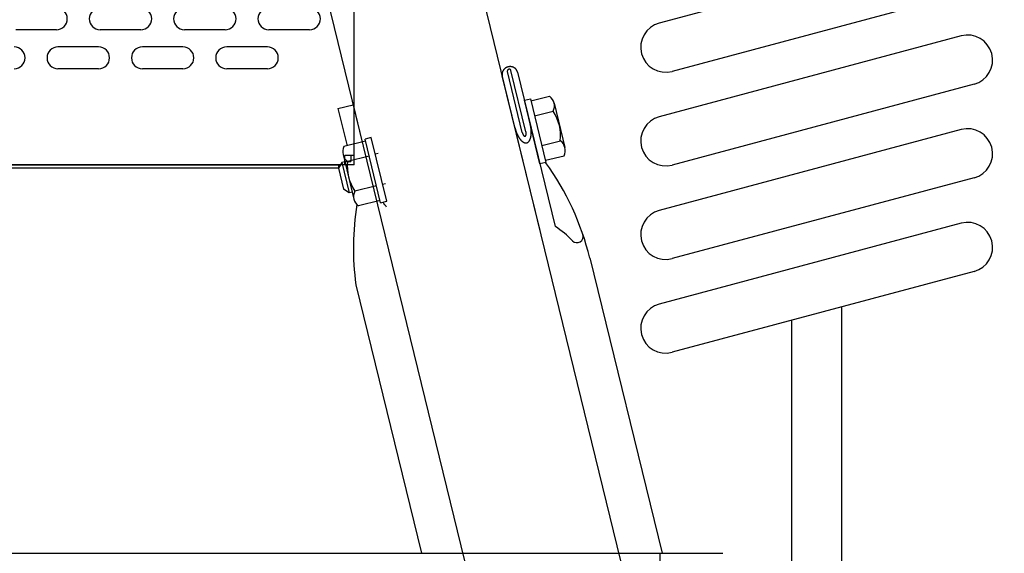
# Model space of a CAD drawing. Extents: x -2910 to 3011, y -2078 to 2099.
# Drawn here: x 2458 to 2576, y 507 to 572 of the extents above; entities that cross this region are included whole.
import ezdxf

# ---------------------------------------------------------------- set-up
doc = ezdxf.new("R2010")
doc.units = 0
doc.header["$LTSCALE"] = 3.75
doc.layers.get('0').update_dxf_attribs({"linetype": 'CONTINUOUS'})
for name, color, linetype in [('LAYER0099', 7, 'CONTINUOUS'), ('LAYER0101', 7, 'CONTINUOUS'), ('LAYER0105', 7, 'CONTINUOUS'), ('LAYER0106', 7, 'CONTINUOUS'), ('LAYER0109', 7, 'CONTINUOUS'), ('LAYER0112', 7, 'CONTINUOUS'), ('LAYER0113', 7, 'CONTINUOUS'), ('LAYER0114', 7, 'CONTINUOUS'), ('LAYER0125', 7, 'CONTINUOUS')]:
    doc.layers.add(name, color=color, linetype=linetype)

# ---------------------------------------------------------------- blocks, each defined once
blk = doc.blocks.new('DC_GROUP_141')
at = {"layer": 'LAYER0099', "color": 9, "linetype": 'CONTINUOUS'}
for p, q in [((2637.35, 67.94), (2476.32, 726.78)), ((2491.2, 589.15), (2582.63, 215.06))]:
    blk.add_line(p, q, dxfattribs=at)
blk = doc.blocks.new('DC_GROUP_140')
at = {"layer": 'LAYER0099', "linetype": 'CONTINUOUS'}
blk.add_blockref('DC_GROUP_141', (0, 0), dxfattribs=at)
blk = doc.blocks.new('DC_GROUP_249')
at = {"layer": 'LAYER0114', "color": 3, "linetype": 'CONTINUOUS'}
for p, q in [((2383.74, 554.12), (2383.74, 553.75)), ((2383.74, 554.12), (2496.24, 554.12)), ((2383.74, 553.75), (2496.24, 553.75)), ((2496.24, 554.12), (2496.24, 553.75))]:
    blk.add_line(p, q, dxfattribs=at)
blk = doc.blocks.new('DC_GROUP_248')
at = {"layer": 'LAYER0114', "linetype": 'CONTINUOUS'}
blk.add_blockref('DC_GROUP_249', (0, 0), dxfattribs=at)
blk = doc.blocks.new('DC_GROUP_247')
at = {"layer": 'LAYER0113', "color": 3, "linetype": 'CONTINUOUS'}
for p, q in [((2498.11, 554.12), (2498.11, 628.75)), ((2462.39, 570.34), (2457.52, 570.34)), ((2472.52, 570.34), (2467.64, 570.34)), ((2482.64, 570.34), (2477.77, 570.34)), ((2492.77, 570.34), (2487.89, 570.34)), ((2467.46, 568.28), (2462.58, 568.28)), ((2477.58, 568.28), (2472.71, 568.28)), ((2487.71, 568.28), (2482.83, 568.28)), ((2467.46, 565.66), (2462.58, 565.66)), ((2477.58, 565.66), (2472.71, 565.66)), ((2487.71, 565.66), (2482.83, 565.66)), ((2496.99, 554.12), (2496.99, 555.25)), ((2498.11, 555.25), (2496.99, 555.25)), ((2496.99, 554.5), (2497.74, 554.5)), ((2497.74, 555.25), (2497.74, 554.5)), ((2498.11, 554.12), (2391.99, 554.12))]:
    blk.add_line(p, q, dxfattribs=at)
for centre, start, end in [((2462.39, 571.66), 270, 90), ((2467.64, 571.66), 90, 270), ((2472.52, 571.66), 270, 90), ((2477.77, 571.66), 90, 270), ((2482.64, 571.66), 270, 90), ((2487.89, 571.66), 90, 270), ((2492.77, 571.66), 270, 90), ((2457.33, 566.97), 270, 90), ((2462.58, 566.97), 90, 270), ((2467.46, 566.97), 270, 90), ((2472.71, 566.97), 90, 270), ((2477.58, 566.97), 270, 90), ((2482.83, 566.97), 90, 270), ((2487.71, 566.97), 270, 90)]:
    blk.add_arc(centre, 1.31, start, end, dxfattribs=at)
blk = doc.blocks.new('DC_GROUP_239')
at = {"linetype": 'CONTINUOUS'}
blk.add_blockref('DC_GROUP_248', (0, 0), dxfattribs=at)
at = {"layer": 'LAYER0112', "linetype": 'CONTINUOUS'}
blk.add_blockref('DC_GROUP_247', (0, 0), dxfattribs=at)
blk = doc.blocks.new('DC_GROUP_238')
at = {"layer": 'LAYER0125', "linetype": 'CONTINUOUS'}
blk.add_blockref('DC_GROUP_239', (0, 0), dxfattribs=at)
blk = doc.blocks.new('DC_GROUP_151')
at = {"layer": 'LAYER0105', "color": 9, "linetype": 'CONTINUOUS'}
for p, q in [((2518.56, 561.88), (2519.28, 562.06)), ((2520.43, 554.23), (2518.56, 561.88)), ((2519.28, 562.06), (2521.15, 554.41)), ((2519.35, 561.8), (2521.57, 562.35)), ((2522.12, 561.53), (2523.42, 556.18)), ((2519.78, 560.01), (2522.01, 560.56)), ((2520.66, 556.45), (2522.88, 556.99)), ((2500.99, 555.46), (2500.64, 555.38)), ((2496.64, 554.4), (2496.23, 553.72)), ((2497, 554.49), (2496.64, 554.4)), ((2496.64, 554.4), (2497.53, 550.76)), ((2521.15, 554.41), (2520.43, 554.23)), ((2521.09, 554.66), (2523.32, 555.21)), ((2496.23, 553.72), (2496.85, 551.17)), ((2497.53, 550.76), (2496.85, 551.17)), ((2497.89, 550.84), (2497.53, 550.76)), ((2501.88, 551.82), (2501.54, 551.74))]:
    blk.add_line(p, q, dxfattribs=at)
for centre, radius, start, end in [((2520.73, 561.19), 1.43, 333.6604, 53.8093), ((2517.73, 557.62), 5.18, 353.004, 34.4657), ((2522.04, 555.84), 1.43, 333.6604, 53.8093)]:
    blk.add_arc(centre, radius, start, end, dxfattribs=at)
blk = doc.blocks.new('DC_GROUP_161')
at = {"layer": 'LAYER0105', "color": 9, "linetype": 'CONTINUOUS'}
for p, q in [((2499.49, 556.95), (2496.9, 556.32)), ((2500.16, 557.38), (2499.43, 557.2)), ((2501.3, 549.55), (2499.43, 557.2)), ((2502.03, 549.73), (2500.16, 557.38)), ((2496.79, 555.34), (2498.1, 549.99)), ((2499.93, 555.16), (2497.34, 554.53)), ((2500.8, 551.6), (2498.21, 550.96)), ((2501.23, 549.81), (2498.65, 549.18)), ((2501.3, 549.55), (2502.03, 549.73))]:
    blk.add_line(p, q, dxfattribs=at)
for centre, radius, start, end in [((2498.18, 555.68), 1.43, 153.6604, 233.8093), ((2502.48, 553.9), 5.18, 173.004, 214.4657), ((2499.49, 550.33), 1.43, 153.6604, 233.8093)]:
    blk.add_arc(centre, radius, start, end, dxfattribs=at)
blk = doc.blocks.new('DC_GROUP_619')
at = {"layer": 'LAYER0109', "color": 7, "linetype": 'CONTINUOUS'}
for p, q in [((2538.66, 609.1), (2538.66, 614.3)), ((2539.87, 609.1), (2539.87, 614.3))]:
    blk.add_line(p, q, dxfattribs=at)
for centre, radius, start, end in [((2539.27, 614.04), 0.656, 23.1504, 156.8496), ((2538.33, 614.44), 0.363, 203.1504, 336.8496), ((2538.33, 608.95), 0.363, 23.1504, 156.8496), ((2539.27, 609.35), 0.656, 203.1504, 336.8496)]:
    blk.add_arc(centre, radius, start, end, dxfattribs=at)
blk = doc.blocks.new('DC_GROUP_620')
at = {"layer": 'LAYER0109', "color": 7, "linetype": 'CONTINUOUS'}
for p, q in [((2540.54, 609.1), (2540.54, 614.3)), ((2541.75, 609.1), (2541.75, 614.3))]:
    blk.add_line(p, q, dxfattribs=at)
for centre, radius, start, end in [((2541.14, 614.04), 0.656, 23.1504, 156.8496), ((2540.21, 614.44), 0.363, 203.1504, 336.8496), ((2540.21, 608.95), 0.363, 23.1504, 156.8496), ((2541.14, 609.35), 0.656, 203.1504, 336.8496)]:
    blk.add_arc(centre, radius, start, end, dxfattribs=at)
blk = doc.blocks.new('DC_GROUP_621')
at = {"layer": 'LAYER0109', "color": 7, "linetype": 'CONTINUOUS'}
for p, q in [((2542.41, 609.1), (2542.41, 614.3)), ((2543.62, 609.1), (2543.62, 614.3))]:
    blk.add_line(p, q, dxfattribs=at)
for centre, radius, start, end in [((2543.02, 614.04), 0.656, 23.1504, 156.8496), ((2542.08, 614.44), 0.363, 203.1504, 336.8496), ((2542.08, 608.95), 0.363, 23.1504, 156.8496), ((2543.02, 609.35), 0.656, 203.1504, 336.8496)]:
    blk.add_arc(centre, radius, start, end, dxfattribs=at)
blk = doc.blocks.new('DC_GROUP_622')
at = {"layer": 'LAYER0109', "color": 7, "linetype": 'CONTINUOUS'}
for p, q in [((2544.29, 609.1), (2544.29, 614.3)), ((2545.5, 609.1), (2545.5, 614.3))]:
    blk.add_line(p, q, dxfattribs=at)
for centre, radius, start, end in [((2544.89, 614.04), 0.656, 23.1504, 156.8496), ((2543.96, 614.44), 0.363, 203.1504, 336.8496), ((2543.96, 608.95), 0.363, 23.1504, 156.8496), ((2544.89, 609.35), 0.656, 203.1504, 336.8496)]:
    blk.add_arc(centre, radius, start, end, dxfattribs=at)
blk = doc.blocks.new('DC_GROUP_623')
at = {"layer": 'LAYER0109', "color": 7, "linetype": 'CONTINUOUS'}
for p, q in [((2546.16, 609.1), (2546.16, 614.3)), ((2547.37, 609.1), (2547.37, 614.3))]:
    blk.add_line(p, q, dxfattribs=at)
for centre, radius, start, end in [((2546.77, 614.04), 0.656, 23.1504, 156.8496), ((2545.83, 614.44), 0.363, 203.1504, 336.8496), ((2545.83, 608.95), 0.363, 23.1504, 156.8496), ((2546.77, 609.35), 0.656, 203.1504, 336.8496)]:
    blk.add_arc(centre, radius, start, end, dxfattribs=at)
blk = doc.blocks.new('DC_GROUP_624')
at = {"layer": 'LAYER0109', "color": 7, "linetype": 'CONTINUOUS'}
for p, q in [((2548.04, 609.1), (2548.04, 614.3)), ((2549.25, 609.1), (2549.25, 614.3))]:
    blk.add_line(p, q, dxfattribs=at)
for centre, radius, start, end in [((2548.64, 614.04), 0.656, 23.1504, 156.8496), ((2547.71, 614.44), 0.363, 203.1504, 336.8496), ((2547.71, 608.95), 0.363, 23.1504, 156.8496), ((2548.64, 609.35), 0.656, 203.1504, 336.8496)]:
    blk.add_arc(centre, radius, start, end, dxfattribs=at)
blk = doc.blocks.new('DC_GROUP_625')
at = {"layer": 'LAYER0109', "color": 7, "linetype": 'CONTINUOUS'}
for p, q in [((2549.91, 609.1), (2549.91, 614.3)), ((2551.12, 609.1), (2551.12, 614.3))]:
    blk.add_line(p, q, dxfattribs=at)
for centre, radius, start, end in [((2550.52, 614.04), 0.656, 23.1504, 156.8496), ((2549.58, 614.44), 0.363, 203.1504, 336.8496), ((2549.58, 608.95), 0.363, 23.1504, 156.8496), ((2550.52, 609.35), 0.656, 203.1504, 336.8496)]:
    blk.add_arc(centre, radius, start, end, dxfattribs=at)
blk = doc.blocks.new('DC_GROUP_626')
at = {"layer": 'LAYER0109', "color": 7, "linetype": 'CONTINUOUS'}
for p, q in [((2551.79, 609.1), (2551.79, 614.3)), ((2553, 609.1), (2553, 614.3))]:
    blk.add_line(p, q, dxfattribs=at)
for centre, radius, start, end in [((2552.39, 614.04), 0.656, 23.1504, 156.8496), ((2551.46, 614.44), 0.363, 203.1504, 336.8496), ((2551.46, 608.95), 0.363, 23.1504, 156.8496), ((2552.39, 609.35), 0.656, 203.1504, 336.8496)]:
    blk.add_arc(centre, radius, start, end, dxfattribs=at)
blk = doc.blocks.new('DC_GROUP_627')
at = {"layer": 'LAYER0109', "color": 7, "linetype": 'CONTINUOUS'}
for p, q in [((2553.66, 609.1), (2553.66, 614.3)), ((2554.87, 609.1), (2554.87, 614.3))]:
    blk.add_line(p, q, dxfattribs=at)
for centre, radius, start, end in [((2554.27, 614.04), 0.656, 23.1504, 156.8496), ((2553.33, 614.44), 0.363, 203.1504, 336.8496), ((2553.33, 608.95), 0.363, 23.1504, 156.8496), ((2554.27, 609.35), 0.656, 203.1504, 336.8496)]:
    blk.add_arc(centre, radius, start, end, dxfattribs=at)
blk = doc.blocks.new('DC_GROUP_628')
at = {"layer": 'LAYER0109', "color": 7, "linetype": 'CONTINUOUS'}
for p, q in [((2555.54, 609.1), (2555.54, 614.3)), ((2556.75, 609.1), (2556.75, 614.3))]:
    blk.add_line(p, q, dxfattribs=at)
for centre, radius, start, end in [((2556.14, 614.04), 0.656, 23.1504, 156.8496), ((2555.21, 614.44), 0.363, 203.1504, 336.8496), ((2555.21, 608.95), 0.363, 23.1504, 156.8496), ((2556.14, 609.35), 0.656, 203.1504, 336.8496)]:
    blk.add_arc(centre, radius, start, end, dxfattribs=at)
blk = doc.blocks.new('DC_GROUP_629')
at = {"layer": 'LAYER0109', "color": 7, "linetype": 'CONTINUOUS'}
for p, q in [((2557.41, 609.1), (2557.41, 614.3)), ((2558.62, 609.1), (2558.62, 614.3))]:
    blk.add_line(p, q, dxfattribs=at)
for centre, radius, start, end in [((2558.02, 614.04), 0.656, 23.1504, 156.8496), ((2557.08, 614.44), 0.363, 203.1504, 336.8496), ((2557.08, 608.95), 0.363, 23.1504, 156.8496), ((2558.02, 609.35), 0.656, 203.1504, 336.8496)]:
    blk.add_arc(centre, radius, start, end, dxfattribs=at)
blk = doc.blocks.new('DC_GROUP_630')
at = {"layer": 'LAYER0109', "color": 7, "linetype": 'CONTINUOUS'}
for p, q in [((2559.29, 609.1), (2559.29, 614.3)), ((2560.5, 609.1), (2560.5, 614.3))]:
    blk.add_line(p, q, dxfattribs=at)
for centre, radius, start, end in [((2559.89, 614.04), 0.656, 23.1504, 156.8496), ((2558.96, 614.44), 0.363, 203.1504, 336.8496), ((2558.96, 608.95), 0.363, 23.1504, 156.8496), ((2559.89, 609.35), 0.656, 203.1504, 336.8496)]:
    blk.add_arc(centre, radius, start, end, dxfattribs=at)
blk = doc.blocks.new('DC_GROUP_631')
at = {"layer": 'LAYER0109', "color": 7, "linetype": 'CONTINUOUS'}
for p, q in [((2561.16, 609.1), (2561.16, 614.3)), ((2562.37, 609.1), (2562.37, 614.3))]:
    blk.add_line(p, q, dxfattribs=at)
for centre, radius, start, end in [((2561.77, 614.04), 0.656, 23.1504, 156.8496), ((2560.83, 614.44), 0.363, 203.1504, 336.8496), ((2560.83, 608.95), 0.363, 23.1504, 156.8496), ((2561.77, 609.35), 0.656, 203.1504, 336.8496)]:
    blk.add_arc(centre, radius, start, end, dxfattribs=at)
blk = doc.blocks.new('DC_GROUP_632')
at = {"layer": 'LAYER0109', "color": 7, "linetype": 'CONTINUOUS'}
for p, q in [((2563.04, 609.1), (2563.04, 614.3)), ((2564.25, 609.1), (2564.25, 614.3))]:
    blk.add_line(p, q, dxfattribs=at)
for centre, radius, start, end in [((2563.64, 614.04), 0.656, 23.1504, 156.8496), ((2562.71, 614.44), 0.363, 203.1504, 336.8496), ((2562.71, 608.95), 0.363, 23.1504, 156.8496), ((2563.64, 609.35), 0.656, 203.1504, 336.8496)]:
    blk.add_arc(centre, radius, start, end, dxfattribs=at)
blk = doc.blocks.new('DC_GROUP_633')
at = {"layer": 'LAYER0109', "color": 7, "linetype": 'CONTINUOUS'}
for p, q in [((2564.91, 609.1), (2564.91, 614.3)), ((2566.12, 609.1), (2566.12, 614.3))]:
    blk.add_line(p, q, dxfattribs=at)
for centre, radius, start, end in [((2565.52, 614.04), 0.656, 23.1504, 156.8496), ((2564.58, 614.44), 0.363, 203.1504, 336.8496), ((2564.58, 608.95), 0.363, 23.1504, 156.8496), ((2565.52, 609.35), 0.656, 203.1504, 336.8496)]:
    blk.add_arc(centre, radius, start, end, dxfattribs=at)
blk = doc.blocks.new('DC_GROUP_634')
at = {"layer": 'LAYER0109', "color": 7, "linetype": 'CONTINUOUS'}
for p, q in [((2566.79, 609.1), (2566.79, 614.3)), ((2568, 609.1), (2568, 614.3))]:
    blk.add_line(p, q, dxfattribs=at)
for centre, radius, start, end in [((2567.39, 614.04), 0.656, 23.1504, 156.8496), ((2566.46, 614.44), 0.363, 203.1504, 336.8496), ((2566.46, 608.95), 0.363, 23.1504, 156.8496), ((2567.39, 609.35), 0.656, 203.1504, 336.8496)]:
    blk.add_arc(centre, radius, start, end, dxfattribs=at)
blk = doc.blocks.new('DC_GROUP_635')
at = {"layer": 'LAYER0109', "color": 7, "linetype": 'CONTINUOUS'}
for p, q in [((2568.66, 609.1), (2568.66, 614.3)), ((2569.87, 609.1), (2569.87, 614.3))]:
    blk.add_line(p, q, dxfattribs=at)
for centre, radius, start, end in [((2569.27, 614.04), 0.656, 23.1504, 156.8496), ((2568.33, 614.44), 0.363, 203.1504, 336.8496), ((2568.33, 608.95), 0.363, 23.1504, 156.8496), ((2569.27, 609.35), 0.656, 203.1504, 336.8496)]:
    blk.add_arc(centre, radius, start, end, dxfattribs=at)
blk = doc.blocks.new('DC_GROUP_636')
at = {"layer": 'LAYER0109', "color": 7, "linetype": 'CONTINUOUS'}
for p, q in [((2570.54, 609.1), (2570.54, 614.3)), ((2571.75, 609.1), (2571.75, 614.3))]:
    blk.add_line(p, q, dxfattribs=at)
for centre, radius, start, end in [((2571.14, 614.04), 0.656, 23.1504, 156.8496), ((2570.21, 614.44), 0.363, 203.1504, 336.8496), ((2570.21, 608.95), 0.363, 23.1504, 156.8496), ((2571.14, 609.35), 0.656, 203.1504, 336.8496)]:
    blk.add_arc(centre, radius, start, end, dxfattribs=at)
blk = doc.blocks.new('DC_GROUP_618')
at = {"layer": 'LAYER0109', "color": 7, "linetype": 'CONTINUOUS'}
for p, q in [((2536.12, 609.1), (2536.12, 614.3)), ((2536.79, 609.1), (2536.79, 614.3)), ((2538, 609.1), (2538, 614.3))]:
    blk.add_line(p, q, dxfattribs=at)
for centre, radius, start, end in [((2537.39, 614.04), 0.656, 23.1504, 156.8496), ((2536.46, 614.44), 0.363, 203.1504, 336.8496), ((2536.46, 608.95), 0.363, 23.1504, 156.8496), ((2537.39, 609.35), 0.656, 203.1504, 336.8496)]:
    blk.add_arc(centre, radius, start, end, dxfattribs=at)
at = {"layer": 'LAYER0109', "linetype": 'CONTINUOUS'}
for name in ['DC_GROUP_619', 'DC_GROUP_620', 'DC_GROUP_621', 'DC_GROUP_622', 'DC_GROUP_623', 'DC_GROUP_624', 'DC_GROUP_625', 'DC_GROUP_626', 'DC_GROUP_627', 'DC_GROUP_628', 'DC_GROUP_629', 'DC_GROUP_630', 'DC_GROUP_631', 'DC_GROUP_632', 'DC_GROUP_633', 'DC_GROUP_634', 'DC_GROUP_635', 'DC_GROUP_636']:
    blk.add_blockref(name, (0, 0), dxfattribs=at)
blk = doc.blocks.new('DC_GROUP_637')
at = {"layer": 'LAYER0109', "color": 7, "linetype": 'CONTINUOUS'}
for p, q in [((2549.98, 608.97), (2534.75, 604.89)), ((2572.52, 608.8), (2536.3, 599.09))]:
    blk.add_line(p, q, dxfattribs=at)
blk.add_circle((2571.75, 611.7), 3, dxfattribs=at)
blk.add_arc((2535.52, 601.99), 3, 105, 285, dxfattribs=at)
blk = doc.blocks.new('DC_GROUP_638')
at = {"layer": 'LAYER0109', "color": 7, "linetype": 'CONTINUOUS'}
for p, q in [((2570.97, 603.35), (2534.75, 593.64)), ((2572.52, 597.55), (2536.3, 587.84))]:
    blk.add_line(p, q, dxfattribs=at)
for centre, start, end in [((2571.75, 600.45), 285, 105), ((2535.52, 590.74), 105, 285)]:
    blk.add_arc(centre, 3, start, end, dxfattribs=at)
blk = doc.blocks.new('DC_GROUP_639')
at = {"layer": 'LAYER0109', "color": 7, "linetype": 'CONTINUOUS'}
for p, q in [((2570.97, 592.1), (2534.75, 582.39)), ((2572.52, 586.3), (2536.3, 576.59))]:
    blk.add_line(p, q, dxfattribs=at)
for centre, start, end in [((2571.75, 589.2), 285, 105), ((2535.52, 579.49), 105, 285)]:
    blk.add_arc(centre, 3, start, end, dxfattribs=at)
blk = doc.blocks.new('DC_GROUP_640')
at = {"layer": 'LAYER0109', "color": 7, "linetype": 'CONTINUOUS'}
for p, q in [((2570.97, 580.85), (2534.75, 571.14)), ((2572.52, 575.05), (2536.3, 565.34))]:
    blk.add_line(p, q, dxfattribs=at)
for centre, start, end in [((2571.75, 577.95), 285, 105), ((2535.52, 568.24), 105, 285)]:
    blk.add_arc(centre, 3, start, end, dxfattribs=at)
blk = doc.blocks.new('DC_GROUP_641')
at = {"layer": 'LAYER0109', "color": 7, "linetype": 'CONTINUOUS'}
for p, q in [((2570.97, 569.6), (2534.75, 559.89)), ((2572.52, 563.8), (2536.3, 554.09))]:
    blk.add_line(p, q, dxfattribs=at)
for centre, start, end in [((2571.75, 566.7), 285, 105), ((2535.52, 556.99), 105, 285)]:
    blk.add_arc(centre, 3, start, end, dxfattribs=at)
blk = doc.blocks.new('DC_GROUP_642')
at = {"layer": 'LAYER0109', "color": 7, "linetype": 'CONTINUOUS'}
for p, q in [((2570.97, 558.35), (2534.75, 548.64)), ((2572.52, 552.55), (2536.3, 542.84))]:
    blk.add_line(p, q, dxfattribs=at)
for centre, start, end in [((2571.75, 555.45), 285, 105), ((2535.52, 545.74), 105, 285)]:
    blk.add_arc(centre, 3, start, end, dxfattribs=at)
blk = doc.blocks.new('DC_GROUP_643')
at = {"layer": 'LAYER0109', "color": 7, "linetype": 'CONTINUOUS'}
for p, q in [((2570.97, 547.1), (2534.75, 537.39)), ((2572.52, 541.3), (2536.3, 531.59))]:
    blk.add_line(p, q, dxfattribs=at)
for centre, start, end in [((2571.75, 544.2), 285, 105), ((2535.52, 534.49), 105, 285)]:
    blk.add_arc(centre, 3, start, end, dxfattribs=at)
blk = doc.blocks.new('DC_GROUP_617')
at = {"layer": 'LAYER0109', "linetype": 'CONTINUOUS'}
for name in ['DC_GROUP_637', 'DC_GROUP_618', 'DC_GROUP_638', 'DC_GROUP_639', 'DC_GROUP_640', 'DC_GROUP_641', 'DC_GROUP_642', 'DC_GROUP_643']:
    blk.add_blockref(name, (0, 0), dxfattribs=at)
blk = doc.blocks.new('DC_GROUP_597')
at = {"linetype": 'CONTINUOUS'}
blk.add_blockref('DC_GROUP_617', (0, 0), dxfattribs=at)
blk = doc.blocks.new('DC_GROUP_596')
at = {"layer": 'LAYER0109', "color": 7, "linetype": 'CONTINUOUS'}
for p, q in [((2556.64, 93.07), (2556.64, 537.04)), ((2550.64, 93.07), (2550.64, 535.44))]:
    blk.add_line(p, q, dxfattribs=at)
at = {"linetype": 'CONTINUOUS'}
blk.add_blockref('DC_GROUP_597', (0, 0), dxfattribs=at)

msp = doc.modelspace()

# ---------------------------------------------------------------- linework, layer by layer
at = {"layer": 'LAYER0101', "color": 9, "linetype": 'CONTINUOUS'}
for p, q in [((2518.31, 557.98), (2516.52, 565.33)), ((2518.75, 558.08), (2516.95, 565.44)), ((2517.73, 565.25), (2522.27, 546.69)), ((2520.45, 546.24), (2515.91, 564.81)), ((2496.18, 560.89), (2498, 561.33)), ((2498, 561.33), (2499.09, 556.85)), ((2496.18, 560.89), (2497.27, 556.41)), ((2526.41, 542.92), (2535.09, 507.44)), ((2498.33, 539.7), (2506.21, 507.44))]:
    msp.add_line(p, q, dxfattribs=at)
for points in [[(2517.73, 565.25), (2517.73, 565.27), (2517.72, 565.29), (2517.72, 565.3), (2517.71, 565.32), (2517.71, 565.34), (2517.7, 565.36), (2517.69, 565.37), (2517.68, 565.39), (2517.68, 565.41), (2517.67, 565.42), (2517.66, 565.44), (2517.65, 565.46), (2517.64, 565.47), (2517.63, 565.49), (2517.62, 565.5), (2517.61, 565.52), (2517.6, 565.53), (2517.59, 565.55), (2517.58, 565.56), (2517.57, 565.58), (2517.56, 565.59), (2517.54, 565.61), (2517.53, 565.62), (2517.52, 565.63), (2517.51, 565.65), (2517.49, 565.66), (2517.48, 565.67), (2517.46, 565.69), (2517.45, 565.7), (2517.44, 565.71), (2517.42, 565.72), (2517.41, 565.73), (2517.39, 565.74), (2517.37, 565.75), (2517.36, 565.76), (2517.34, 565.77), (2517.33, 565.78), (2517.31, 565.79), (2517.29, 565.8), (2517.28, 565.81), (2517.26, 565.82), (2517.24, 565.83), (2517.22, 565.83), (2517.21, 565.84), (2517.19, 565.85), (2517.17, 565.85), (2517.15, 565.86), (2517.13, 565.87), (2517.11, 565.87), (2517.1, 565.88), (2517.08, 565.88), (2517.06, 565.89), (2517.04, 565.89), (2517.02, 565.89), (2517, 565.9), (2516.98, 565.9), (2516.96, 565.9), (2516.94, 565.9), (2516.92, 565.91), (2516.9, 565.91), (2516.89, 565.91), (2516.87, 565.91), (2516.85, 565.91), (2516.83, 565.91), (2516.81, 565.91), (2516.79, 565.91), (2516.77, 565.91), (2516.75, 565.9), (2516.73, 565.9), (2516.71, 565.9), (2516.69, 565.9), (2516.67, 565.89), (2516.65, 565.89), (2516.63, 565.88), (2516.61, 565.88), (2516.59, 565.88), (2516.58, 565.87), (2516.56, 565.86), (2516.54, 565.86), (2516.52, 565.85), (2516.5, 565.85), (2516.48, 565.84), (2516.46, 565.83), (2516.45, 565.82), (2516.43, 565.82), (2516.41, 565.81), (2516.39, 565.8), (2516.38, 565.79), (2516.36, 565.78), (2516.34, 565.77), (2516.33, 565.76), (2516.31, 565.75), (2516.29, 565.74), (2516.28, 565.73), (2516.26, 565.72), (2516.25, 565.7), (2516.23, 565.69), (2516.21, 565.68), (2516.2, 565.67), (2516.19, 565.65), (2516.17, 565.64), (2516.16, 565.63), (2516.14, 565.61), (2516.13, 565.6), (2516.12, 565.59), (2516.1, 565.57), (2516.09, 565.56), (2516.08, 565.54), (2516.07, 565.53), (2516.06, 565.51), (2516.05, 565.5), (2516.04, 565.48), (2516.02, 565.47), (2516.01, 565.45), (2516.01, 565.43), (2516, 565.42), (2515.99, 565.4), (2515.98, 565.38), (2515.97, 565.37), (2515.96, 565.35), (2515.95, 565.33), (2515.95, 565.31), (2515.94, 565.3), (2515.93, 565.28), (2515.93, 565.26), (2515.92, 565.24), (2515.92, 565.23), (2515.91, 565.21), (2515.91, 565.19), (2515.9, 565.17), (2515.9, 565.15), (2515.9, 565.14), (2515.9, 565.12), (2515.89, 565.1), (2515.89, 565.08), (2515.89, 565.06), (2515.89, 565.04), (2515.89, 565.03), (2515.89, 565.01), (2515.89, 564.99), (2515.89, 564.97), (2515.89, 564.95), (2515.89, 564.93), (2515.89, 564.92), (2515.89, 564.9), (2515.9, 564.88), (2515.9, 564.86), (2515.9, 564.84), (2515.91, 564.82), (2515.91, 564.81)], [(2516.95, 565.44), (2516.95, 565.44), (2516.95, 565.45), (2516.95, 565.45), (2516.95, 565.45), (2516.95, 565.46), (2516.95, 565.46), (2516.94, 565.47), (2516.94, 565.47), (2516.94, 565.47), (2516.94, 565.48), (2516.94, 565.48), (2516.93, 565.49), (2516.93, 565.49), (2516.93, 565.49), (2516.93, 565.5), (2516.92, 565.5), (2516.92, 565.51), (2516.92, 565.51), (2516.92, 565.51), (2516.91, 565.52), (2516.91, 565.52), (2516.91, 565.52), (2516.9, 565.53), (2516.9, 565.53), (2516.9, 565.53), (2516.9, 565.54), (2516.89, 565.54), (2516.89, 565.54), (2516.89, 565.54), (2516.88, 565.55), (2516.88, 565.55), (2516.87, 565.55), (2516.87, 565.56), (2516.87, 565.56), (2516.86, 565.56), (2516.86, 565.56), (2516.86, 565.57), (2516.85, 565.57), (2516.85, 565.57), (2516.84, 565.57), (2516.84, 565.57), (2516.84, 565.58), (2516.83, 565.58), (2516.83, 565.58), (2516.82, 565.58), (2516.82, 565.58), (2516.81, 565.58), (2516.81, 565.59), (2516.8, 565.59), (2516.8, 565.59), (2516.8, 565.59), (2516.79, 565.59), (2516.79, 565.59), (2516.78, 565.59), (2516.78, 565.59), (2516.77, 565.59), (2516.77, 565.59), (2516.76, 565.59), (2516.76, 565.59), (2516.75, 565.59), (2516.75, 565.6), (2516.75, 565.6), (2516.74, 565.6), (2516.74, 565.6), (2516.73, 565.6), (2516.73, 565.59), (2516.72, 565.59), (2516.72, 565.59), (2516.71, 565.59), (2516.71, 565.59), (2516.7, 565.59), (2516.7, 565.59), (2516.69, 565.59), (2516.69, 565.59), (2516.68, 565.59), (2516.68, 565.59), (2516.68, 565.59), (2516.67, 565.58), (2516.67, 565.58), (2516.66, 565.58), (2516.66, 565.58), (2516.65, 565.58), (2516.65, 565.58), (2516.64, 565.57), (2516.64, 565.57), (2516.64, 565.57), (2516.63, 565.57), (2516.63, 565.57), (2516.62, 565.56), (2516.62, 565.56), (2516.62, 565.56), (2516.61, 565.56), (2516.61, 565.55), (2516.6, 565.55), (2516.6, 565.55), (2516.6, 565.55), (2516.59, 565.54), (2516.59, 565.54), (2516.59, 565.54), (2516.58, 565.53), (2516.58, 565.53), (2516.58, 565.53), (2516.57, 565.52), (2516.57, 565.52), (2516.57, 565.52), (2516.56, 565.51), (2516.56, 565.51), (2516.56, 565.51), (2516.55, 565.5), (2516.55, 565.5), (2516.55, 565.5), (2516.55, 565.49), (2516.54, 565.49), (2516.54, 565.48), (2516.54, 565.48), (2516.54, 565.48), (2516.53, 565.47), (2516.53, 565.47), (2516.53, 565.46), (2516.53, 565.46), (2516.53, 565.46), (2516.52, 565.45), (2516.52, 565.45), (2516.52, 565.44), (2516.52, 565.44), (2516.52, 565.44), (2516.52, 565.43), (2516.52, 565.43), (2516.52, 565.42), (2516.51, 565.42), (2516.51, 565.41), (2516.51, 565.41), (2516.51, 565.4), (2516.51, 565.4), (2516.51, 565.4), (2516.51, 565.39), (2516.51, 565.39), (2516.51, 565.38), (2516.51, 565.38), (2516.51, 565.37), (2516.51, 565.37), (2516.51, 565.37), (2516.51, 565.36), (2516.51, 565.36), (2516.51, 565.35), (2516.51, 565.35), (2516.51, 565.34), (2516.51, 565.34), (2516.51, 565.33), (2516.52, 565.33)], [(2517.44, 558.54), (2517.45, 558.49), (2517.46, 558.45), (2517.48, 558.41), (2517.49, 558.37), (2517.5, 558.33), (2517.51, 558.29), (2517.52, 558.25), (2517.54, 558.2), (2517.55, 558.16), (2517.56, 558.12), (2517.58, 558.08), (2517.59, 558.04), (2517.61, 558.01), (2517.62, 557.97), (2517.64, 557.93), (2517.65, 557.89), (2517.67, 557.85), (2517.69, 557.81), (2517.7, 557.78), (2517.72, 557.74), (2517.74, 557.7), (2517.76, 557.67), (2517.77, 557.63), (2517.79, 557.6), (2517.81, 557.56), (2517.83, 557.53), (2517.85, 557.5), (2517.87, 557.47), (2517.89, 557.43), (2517.9, 557.4), (2517.92, 557.37), (2517.94, 557.34), (2517.96, 557.31), (2517.98, 557.28), (2518, 557.25), (2518.02, 557.23), (2518.05, 557.2), (2518.07, 557.17), (2518.09, 557.15), (2518.11, 557.12), (2518.13, 557.1), (2518.15, 557.07), (2518.17, 557.05), (2518.19, 557.03), (2518.21, 557.01), (2518.24, 556.99), (2518.26, 556.97), (2518.28, 556.95), (2518.3, 556.93), (2518.32, 556.91), (2518.34, 556.9), (2518.37, 556.88), (2518.39, 556.87), (2518.41, 556.85), (2518.43, 556.84), (2518.45, 556.83), (2518.47, 556.82), (2518.49, 556.81), (2518.52, 556.8), (2518.54, 556.79), (2518.56, 556.78), (2518.58, 556.77), (2518.6, 556.77), (2518.62, 556.76), (2518.64, 556.76), (2518.66, 556.75), (2518.68, 556.75), (2518.7, 556.75), (2518.72, 556.75), (2518.74, 556.75), (2518.76, 556.75), (2518.78, 556.75), (2518.8, 556.75), (2518.82, 556.75), (2518.84, 556.76), (2518.86, 556.76), (2518.88, 556.77), (2518.9, 556.78), (2518.92, 556.78), (2518.94, 556.79), (2518.95, 556.8), (2518.97, 556.81), (2518.99, 556.82), (2519, 556.83), (2519.02, 556.85), (2519.04, 556.86), (2519.05, 556.88), (2519.07, 556.89), (2519.09, 556.91), (2519.1, 556.92), (2519.12, 556.94), (2519.13, 556.96), (2519.14, 556.98), (2519.16, 557), (2519.17, 557.02), (2519.18, 557.04), (2519.2, 557.07), (2519.21, 557.09), (2519.22, 557.11), (2519.23, 557.14), (2519.24, 557.16), (2519.25, 557.19), (2519.27, 557.22), (2519.28, 557.24), (2519.28, 557.27), (2519.29, 557.3), (2519.3, 557.33), (2519.31, 557.36), (2519.32, 557.39), (2519.33, 557.42), (2519.33, 557.45), (2519.34, 557.48), (2519.35, 557.52), (2519.35, 557.55), (2519.36, 557.58), (2519.36, 557.62), (2519.37, 557.65), (2519.37, 557.69), (2519.37, 557.73), (2519.38, 557.76), (2519.38, 557.8), (2519.38, 557.84), (2519.38, 557.87), (2519.39, 557.91), (2519.39, 557.95), (2519.39, 557.99), (2519.39, 558.03), (2519.39, 558.07), (2519.39, 558.11), (2519.38, 558.15), (2519.38, 558.19), (2519.38, 558.23), (2519.38, 558.27), (2519.37, 558.31), (2519.37, 558.35), (2519.37, 558.39), (2519.36, 558.43), (2519.36, 558.48), (2519.35, 558.52), (2519.35, 558.56), (2519.34, 558.6), (2519.33, 558.64), (2519.33, 558.69), (2519.32, 558.73), (2519.31, 558.77), (2519.3, 558.81), (2519.29, 558.85), (2519.28, 558.9), (2519.27, 558.94), (2519.26, 558.98)], [(2518.31, 557.98), (2518.32, 557.97), (2518.32, 557.96), (2518.32, 557.95), (2518.32, 557.94), (2518.33, 557.93), (2518.33, 557.92), (2518.33, 557.91), (2518.34, 557.9), (2518.34, 557.89), (2518.34, 557.88), (2518.35, 557.87), (2518.35, 557.86), (2518.35, 557.85), (2518.36, 557.84), (2518.36, 557.83), (2518.36, 557.82), (2518.37, 557.81), (2518.37, 557.8), (2518.38, 557.79), (2518.38, 557.79), (2518.38, 557.78), (2518.39, 557.77), (2518.39, 557.76), (2518.4, 557.75), (2518.4, 557.74), (2518.41, 557.73), (2518.41, 557.73), (2518.41, 557.72), (2518.42, 557.71), (2518.42, 557.7), (2518.43, 557.7), (2518.43, 557.69), (2518.44, 557.68), (2518.44, 557.68), (2518.45, 557.67), (2518.45, 557.66), (2518.46, 557.66), (2518.46, 557.65), (2518.47, 557.64), (2518.47, 557.64), (2518.48, 557.63), (2518.48, 557.63), (2518.49, 557.62), (2518.49, 557.61), (2518.5, 557.61), (2518.5, 557.6), (2518.51, 557.6), (2518.51, 557.6), (2518.52, 557.59), (2518.52, 557.59), (2518.53, 557.58), (2518.53, 557.58), (2518.54, 557.58), (2518.55, 557.57), (2518.55, 557.57), (2518.56, 557.57), (2518.56, 557.56), (2518.57, 557.56), (2518.57, 557.56), (2518.58, 557.56), (2518.58, 557.55), (2518.59, 557.55), (2518.59, 557.55), (2518.6, 557.55), (2518.6, 557.55), (2518.61, 557.55), (2518.61, 557.55), (2518.62, 557.55), (2518.62, 557.55), (2518.63, 557.55), (2518.63, 557.55), (2518.64, 557.55), (2518.64, 557.55), (2518.64, 557.55), (2518.65, 557.55), (2518.65, 557.55), (2518.66, 557.55), (2518.66, 557.55), (2518.67, 557.56), (2518.67, 557.56), (2518.68, 557.56), (2518.68, 557.56), (2518.68, 557.57), (2518.69, 557.57), (2518.69, 557.57), (2518.7, 557.57), (2518.7, 557.58), (2518.7, 557.58), (2518.71, 557.59), (2518.71, 557.59), (2518.71, 557.59), (2518.72, 557.6), (2518.72, 557.6), (2518.72, 557.61), (2518.73, 557.61), (2518.73, 557.62), (2518.73, 557.62), (2518.74, 557.63), (2518.74, 557.63), (2518.74, 557.64), (2518.75, 557.65), (2518.75, 557.65), (2518.75, 557.66), (2518.75, 557.67), (2518.76, 557.67), (2518.76, 557.68), (2518.76, 557.69), (2518.76, 557.69), (2518.76, 557.7), (2518.77, 557.71), (2518.77, 557.72), (2518.77, 557.72), (2518.77, 557.73), (2518.77, 557.74), (2518.77, 557.75), (2518.77, 557.76), (2518.78, 557.76), (2518.78, 557.77), (2518.78, 557.78), (2518.78, 557.79), (2518.78, 557.8), (2518.78, 557.81), (2518.78, 557.82), (2518.78, 557.83), (2518.78, 557.84), (2518.78, 557.84), (2518.78, 557.85), (2518.78, 557.86), (2518.78, 557.87), (2518.78, 557.88), (2518.78, 557.89), (2518.78, 557.9), (2518.78, 557.91), (2518.78, 557.92), (2518.78, 557.93), (2518.78, 557.94), (2518.77, 557.95), (2518.77, 557.96), (2518.77, 557.97), (2518.77, 557.98), (2518.77, 557.99), (2518.77, 558), (2518.77, 558.01), (2518.76, 558.02), (2518.76, 558.03), (2518.76, 558.04), (2518.76, 558.05), (2518.76, 558.06), (2518.75, 558.07), (2518.75, 558.08)]]:
    msp.add_lwpolyline(points, dxfattribs=at)
for centre, radius, start, end in [((2494.34, 535.08), 33.01, 13.7348, 35.8047), ((2474.82, 530.31), 33.01, 34.5243, 35.8047), ((2531.05, 544.06), 33.01, 170.8004, 187.587), ((2516.15, 537.14), 11.35, 43.8087, 57.3427), ((2524.88, 545.51), 0.75, 223.8087, 18.8534)]:
    msp.add_arc(centre, radius, start, end, dxfattribs=at)
at = {"layer": 'LAYER0106', "color": 9, "linetype": 'CONTINUOUS'}
for p, q in [((2373.61, 507.44), (2542.36, 507.44)), ((2534.86, 506.24), (2534.86, 507.44))]:
    msp.add_line(p, q, dxfattribs=at)

# ---------------------------------------------------------------- block references
at = {"linetype": 'CONTINUOUS'}
for name in ['DC_GROUP_140', 'DC_GROUP_238']:
    msp.add_blockref(name, (0, 0), dxfattribs=at)
at = {"layer": 'LAYER0105', "linetype": 'CONTINUOUS'}
for name in ['DC_GROUP_151', 'DC_GROUP_161']:
    msp.add_blockref(name, (0, 0), dxfattribs=at)
at = {"layer": 'LAYER0109', "linetype": 'CONTINUOUS'}
msp.add_blockref('DC_GROUP_596', (0, 0), dxfattribs=at)

doc.saveas('drawing.dxf')
